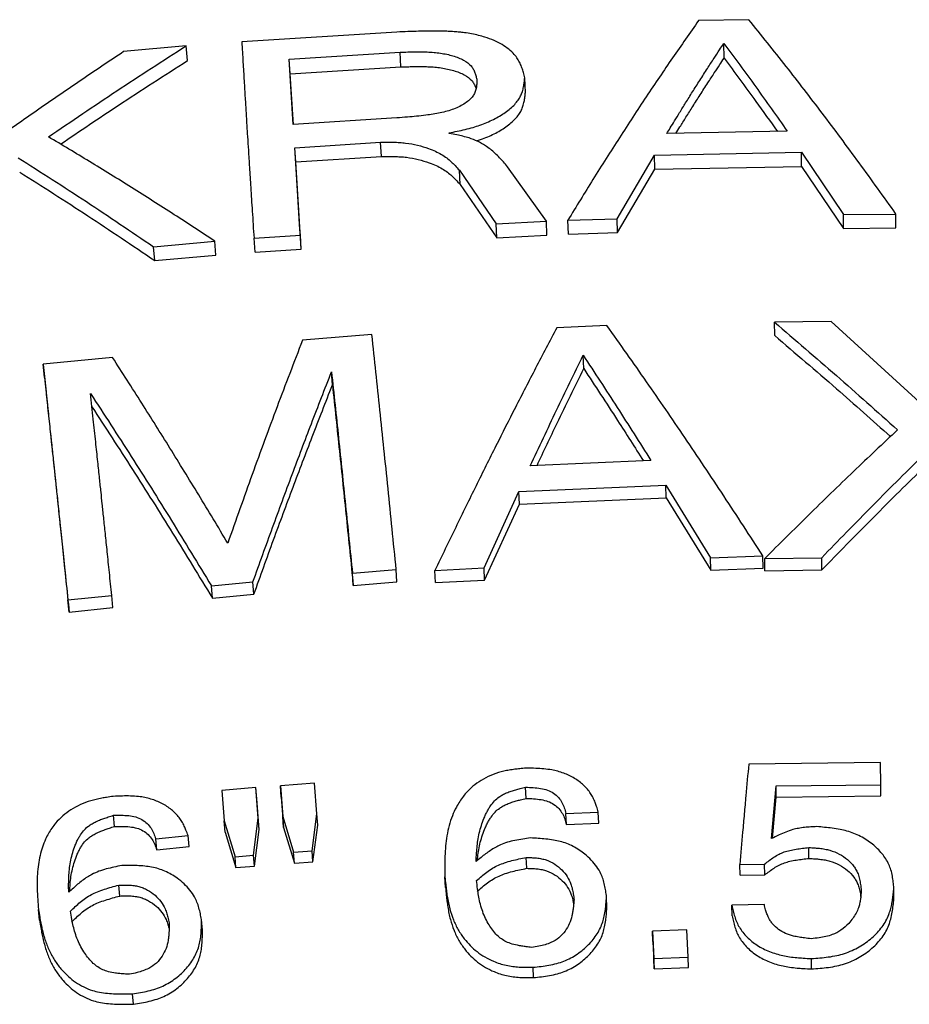
# Model space of a CAD drawing. Units: millimetres. Extents: x 0 to 420, y 0 to 297.
# Drawn here: x 213 to 220, y 262 to 269 of the extents above; entities that cross this region are included whole.
import ezdxf

# ---------------------------------------------------------------- set-up
doc = ezdxf.new("R2010")
doc.units = ezdxf.units.MM

msp = doc.modelspace()

# ---------------------------------------------------------------- linework, layer by layer
at = {"color": 7, "linetype": 'Continuous', "lineweight": 25}
for p, q in [((218.693, 268.6711), (218.3325, 268.6641)), ((216.1602, 268.5819), (215.0429, 268.5111)), ((214.6436, 268.4827), (214.1925, 268.4411)), ((214.6523, 268.3762), (214.6436, 268.4827)), ((218.5156, 268.3943), (218.5136, 268.5003)), ((215.3851, 268.388), (216.1824, 268.4369)), ((216.1884, 268.3308), (216.1824, 268.4369)), ((215.4134, 267.9176), (215.3851, 268.388)), ((215.3924, 268.282), (215.3851, 268.388)), ((215.3924, 268.282), (216.1884, 268.3308)), ((215.4144, 267.9176), (215.3924, 268.282)), ((217.0851, 268.1476), (217.0807, 268.2526)), ((216.1588, 267.9639), (215.4134, 267.9176)), ((216.5371, 267.8524), (216.5371, 267.8564)), ((218.9711, 267.8677), (218.1032, 267.8509)), ((215.424, 267.7497), (216.0421, 267.7886)), ((216.0482, 267.6856), (216.0421, 267.7886)), ((215.4312, 267.6468), (215.424, 267.7497)), ((215.4312, 267.6468), (216.0482, 267.6856)), ((217.7453, 267.2379), (218.015, 267.6969)), ((218.015, 267.6969), (219.0724, 267.7173)), ((218.0177, 267.5946), (218.015, 267.6969)), ((219.0724, 267.7173), (219.3763, 267.2684)), ((219.0734, 267.615), (219.0724, 267.7173)), ((217.2362, 267.2201), (216.9558, 267.6128)), ((218.0177, 267.5946), (219.0734, 267.615)), ((219.0734, 267.615), (219.3767, 267.1683)), ((216.6099, 267.587), (216.8738, 267.2017)), ((216.615, 267.4851), (216.6099, 267.587)), ((217.7484, 267.1378), (218.0177, 267.5946)), ((216.615, 267.4851), (216.8785, 267.1016)), ((219.3763, 267.2684), (219.7536, 267.2716)), ((219.3767, 267.1683), (219.3763, 267.2684)), ((219.7535, 267.1714), (219.7536, 267.2716)), ((216.8738, 267.2017), (217.2362, 267.2201)), ((216.8785, 267.1016), (216.8738, 267.2017)), ((217.2403, 267.12), (217.2362, 267.2201)), ((217.3913, 267.2277), (217.7453, 267.2379)), ((217.3951, 267.1276), (217.3913, 267.2277)), ((217.7484, 267.1378), (217.7453, 267.2379)), ((215.131, 267.097), (215.4647, 267.1193)), ((215.4716, 267.0194), (215.4647, 267.1193)), ((216.8785, 267.1016), (217.2403, 267.12)), ((217.3951, 267.1276), (217.7484, 267.1378)), ((219.3767, 267.1683), (219.7535, 267.1714)), ((214.408, 267.036), (214.8485, 267.0767)), ((214.8565, 266.9768), (214.8485, 267.0767)), ((215.1385, 266.9971), (215.131, 267.097)), ((214.4167, 266.9362), (214.408, 267.036)), ((214.4167, 266.9362), (214.8565, 266.9768)), ((215.1385, 266.9971), (215.4716, 267.0194)), ((219.2876, 266.4974), (218.8791, 266.4927)), ((218.8804, 266.3962), (218.8791, 266.4927)), ((219.9497, 265.8935), (219.2876, 266.4974)), ((217.6726, 266.4685), (217.3117, 266.4529)), ((215.9804, 266.4035), (215.4801, 266.363)), ((214.1122, 266.2397), (213.6123, 266.19)), ((217.5049, 266.1594), (217.5014, 266.2549)), ((213.6221, 266.094), (213.6123, 266.19)), ((215.6959, 266.041), (215.6895, 266.1362)), ((217.9892, 265.4968), (217.1204, 265.4585)), ((216.7872, 264.7249), (217.0387, 265.2731)), ((217.0387, 265.2731), (218.0966, 265.32)), ((217.0427, 265.1823), (217.0387, 265.2731)), ((218.0966, 265.32), (218.4179, 264.7968)), ((218.0991, 265.2291), (218.0966, 265.32)), ((217.0427, 265.1823), (218.0991, 265.2291)), ((218.0991, 265.2291), (218.4198, 264.7084)), ((216.7916, 264.6366), (217.0427, 265.1823)), ((218.4179, 264.7968), (218.7955, 264.8102)), ((218.4198, 264.7084), (218.4179, 264.7968)), ((218.7968, 264.7218), (218.7955, 264.8102)), ((218.8087, 264.7921), (219.2193, 264.7976)), ((218.81, 264.7037), (218.8087, 264.7921)), ((219.22, 264.7092), (219.2193, 264.7976)), ((215.8401, 264.6858), (216.1552, 264.7115)), ((216.1605, 264.6231), (216.1552, 264.7115)), ((216.4341, 264.7061), (216.7872, 264.7249)), ((216.439, 264.6179), (216.4341, 264.7061)), ((216.7916, 264.6366), (216.7872, 264.7249)), ((218.4198, 264.7084), (218.7968, 264.7218)), ((218.81, 264.7037), (219.22, 264.7092)), ((215.8459, 264.5975), (215.8401, 264.6858)), ((216.439, 264.6179), (216.7916, 264.6366)), ((214.824, 264.5952), (215.1231, 264.6227)), ((214.8314, 264.5071), (214.824, 264.5952)), ((215.1301, 264.5346), (215.1231, 264.6227)), ((215.8459, 264.5975), (216.1605, 264.6231)), ((213.7912, 264.4939), (214.1069, 264.5259)), ((213.8001, 264.406), (213.7912, 264.4939)), ((214.1154, 264.4379), (214.1069, 264.5259)), ((214.8314, 264.5071), (215.1301, 264.5346)), ((213.8001, 264.406), (214.1154, 264.4379)), ((219.6431, 263.3231), (218.6935, 263.3119)), ((219.6452, 263.1627), (219.6431, 263.3231)), ((215.5669, 263.1739), (215.3211, 263.1556)), ((215.3211, 263.1556), (215.3381, 262.9347)), ((215.3273, 263.0745), (215.3211, 263.1556)), ((215.5839, 262.953), (215.5669, 263.1739)), ((217.0897, 263.0648), (217.0861, 263.1455)), ((218.8567, 262.7747), (218.8903, 263.1546)), ((218.8903, 263.1546), (219.6452, 263.1627)), ((218.8914, 263.074), (218.8903, 263.1546)), ((219.6452, 263.0821), (219.6452, 263.1627)), ((215.1443, 263.142), (214.8984, 263.1226)), ((214.8984, 263.1226), (214.9157, 262.9021)), ((215.1614, 262.9212), (215.1443, 263.142)), ((215.1508, 263.0609), (215.1443, 263.142)), ((215.3273, 263.0745), (215.3443, 262.8547)), ((218.8652, 262.7788), (218.8914, 263.074)), ((218.8914, 263.074), (219.6452, 263.0821)), ((215.1678, 262.8411), (215.1508, 263.0609)), ((214.1274, 262.8623), (214.1195, 262.9428)), ((215.3381, 262.9347), (215.4166, 262.6771)), ((215.3443, 262.8547), (215.3381, 262.9347)), ((215.55, 262.6869), (215.5839, 262.953)), ((215.5897, 262.8729), (215.5839, 262.953)), ((217.377, 262.9562), (217.6103, 262.9662)), ((217.3803, 262.8765), (217.377, 262.9562)), ((217.6132, 262.8864), (217.6103, 262.9662)), ((214.9157, 262.9021), (214.9942, 262.6448)), ((214.9225, 262.8221), (214.9157, 262.9021)), ((215.1275, 262.6552), (215.1614, 262.9212)), ((215.1678, 262.8411), (215.1614, 262.9212)), ((215.5558, 262.6081), (215.5897, 262.8729)), ((217.3803, 262.8765), (217.6132, 262.8864)), ((214.4231, 262.7728), (214.6562, 262.7975)), ((214.6633, 262.7179), (214.6562, 262.7975)), ((214.9225, 262.8221), (215.0008, 262.566)), ((215.1339, 262.5764), (215.1678, 262.8411)), ((215.3443, 262.8547), (215.4226, 262.5983)), ((214.4306, 262.6932), (214.4231, 262.7728)), ((214.4306, 262.6932), (214.6633, 262.7179)), ((214.9942, 262.6448), (215.1275, 262.6552)), ((215.1339, 262.5764), (215.1275, 262.6552)), ((215.4166, 262.6771), (215.55, 262.6869)), ((215.4226, 262.5983), (215.4166, 262.6771)), ((215.5558, 262.6081), (215.55, 262.6869)), ((219.1271, 262.632), (219.1264, 262.7105)), ((215.0008, 262.566), (214.9942, 262.6448)), ((215.0008, 262.566), (215.1339, 262.5764)), ((215.4226, 262.5983), (215.5558, 262.6081)), ((217.0948, 262.5613), (217.0912, 262.6396)), ((218.6297, 262.5891), (218.8077, 262.5921)), ((218.6311, 262.5112), (218.6297, 262.5891)), ((218.8089, 262.5142), (218.8077, 262.5921)), ((218.6311, 262.5112), (218.8089, 262.5142)), ((214.1644, 262.3618), (214.1567, 262.4398)), ((216.5099, 262.4228), (216.5055, 262.5005)), ((219.7387, 262.3416), (219.7388, 262.4186)), ((217.6723, 262.2786), (217.6695, 262.3554)), ((218.8059, 262.2997), (218.5716, 262.2953)), ((218.5731, 262.2188), (218.5716, 262.2953)), ((213.5869, 262.1872), (213.5784, 262.2647)), ((214.7601, 262.1157), (214.7533, 262.1924)), ((218.2475, 262.119), (218.0013, 262.1091)), ((218.0013, 262.1091), (218.0108, 261.9115)), ((218.0036, 262.0334), (218.0013, 262.1091)), ((218.2569, 261.9215), (218.2475, 262.119)), ((218.0036, 262.0334), (218.013, 261.8368)), ((218.0108, 261.9115), (218.2569, 261.9215)), ((218.013, 261.8368), (218.0108, 261.9115)), ((218.2588, 261.8467), (218.2569, 261.9215)), ((219.1457, 261.8367), (219.145, 261.9113)), ((217.1444, 261.7741), (217.141, 261.8486)), ((218.013, 261.8368), (218.2588, 261.8467)), ((214.2639, 261.5827), (214.2566, 261.657))]:
    msp.add_line(p, q, dxfattribs=at)
for points, knots in [([(218.3325, 268.6641), (218.27, 268.5754), (218.1442, 268.397), (217.9539, 268.1155), (217.7628, 267.8237), (217.5748, 267.5275), (217.4515, 267.326), (217.3913, 267.2277)], [0, 0, 0, 0, 0.198327, 0.398888, 0.604846, 0.807263, 1, 1, 1, 1]), ([(219.7536, 267.2716), (219.6653, 267.3954), (219.4883, 267.6437), (219.2246, 267.9971), (218.9594, 268.3418), (218.7829, 268.5599), (218.693, 268.6711)], [0, 0, 0, 0, 0.2494393, 0.4999965, 0.7450012, 1, 1, 1, 1]), ([(217.0807, 268.2526), (217.0776, 268.2651), (217.0717, 268.2889), (217.0612, 268.3238), (217.048, 268.3571), (217.0302, 268.3899), (217.0039, 268.4242), (216.9671, 268.4589), (216.9182, 268.4926), (216.8607, 268.522), (216.8024, 268.5435), (216.7476, 268.5588), (216.6981, 268.5695), (216.6521, 268.5768), (216.6097, 268.5817), (216.5709, 268.585), (216.5296, 268.5873), (216.4817, 268.5889), (216.425, 268.5893), (216.3627, 268.5886), (216.2997, 268.5871), (216.233, 268.5848), (216.1865, 268.5829), (216.1602, 268.5819)], [0, 0, 0, 0, 0.053664, 0.102078, 0.151283, 0.20028, 0.249955, 0.313046, 0.375755, 0.438636, 0.501377, 0.54289, 0.584483, 0.626491, 0.655161, 0.685423, 0.71736, 0.751043, 0.795878, 0.847445, 0.89363, 0.939827, 1, 1, 1, 1]), ([(213.6508, 267.8276), (213.8151, 267.9391), (214.1457, 268.1635), (214.477, 268.3759), (214.6436, 268.4827)], [0, 0, 0, 0, 0.497191, 1, 1, 1, 1]), ([(215.0429, 268.5111), (215.0458, 268.4623), (215.0513, 268.3696), (215.0593, 268.2351), (215.0667, 268.1138), (215.0732, 268.0063), (215.0789, 267.913), (215.0845, 267.823), (215.0907, 267.7237), (215.0984, 267.6021), (215.1077, 267.4565), (215.1187, 267.2862), (215.1267, 267.1626), (215.131, 267.097)], [0, 0, 0, 0, 0.110958, 0.210866, 0.299724, 0.377532, 0.444291, 0.5, 0.569256, 0.653884, 0.753884, 0.869256, 1, 1, 1, 1]), ([(218.1032, 267.8509), (218.1114, 267.8645), (218.13, 267.8951), (218.1608, 267.9457), (218.1978, 268.0059), (218.241, 268.0756), (218.2894, 268.1529), (218.3418, 268.2358), (218.3936, 268.3166), (218.4409, 268.3895), (218.48, 268.4493), (218.5033, 268.4847), (218.5136, 268.5003)], [0, 0, 0, 0, 0.060787, 0.136508, 0.227167, 0.33277, 0.453322, 0.581671, 0.716058, 0.83058, 0.92523, 1, 1, 1, 1]), ([(218.5136, 268.5003), (218.5902, 268.3971), (218.7425, 268.1919), (218.8952, 267.9753), (218.9711, 267.8677)], [0, 0, 0, 0, 0.503102, 1, 1, 1, 1]), ([(214.1925, 268.4411), (214.0941, 268.3755), (213.9019, 268.2473), (213.6153, 268.0503), (213.3296, 267.8505), (213.138, 267.7127), (213.0409, 267.643)], [0, 0, 0, 0, 0.255857, 0.5000073, 0.7467496, 1, 1, 1, 1]), ([(216.1824, 268.4369), (216.2015, 268.4375), (216.2342, 268.4387), (216.2841, 268.44), (216.3301, 268.4402), (216.3793, 268.439), (216.4265, 268.4359), (216.4741, 268.4305), (216.5196, 268.4224), (216.5636, 268.4111), (216.6042, 268.397), (216.6523, 268.3747), (216.6892, 268.3471), (216.7113, 268.3149), (216.7227, 268.2895), (216.7305, 268.2627), (216.7344, 268.2448), (216.7364, 268.2358)], [0, 0, 0, 0, 0.072739, 0.124218, 0.189634, 0.248222, 0.312297, 0.372547, 0.436216, 0.49862, 0.563097, 0.625661, 0.749011, 0.806938, 0.872627, 0.935979, 1, 1, 1, 1]), ([(218.1696, 267.8522), (218.1791, 267.8678), (218.203, 267.9066), (218.2434, 267.9715), (218.2917, 268.0485), (218.3441, 268.131), (218.3958, 268.2114), (218.4429, 268.2839), (218.482, 268.3435), (218.5053, 268.3787), (218.5156, 268.3943)], [0, 0, 0, 0, 0.083609, 0.208828, 0.351773, 0.503964, 0.663314, 0.799109, 0.911341, 1, 1, 1, 1]), ([(218.5156, 268.3943), (218.592, 268.2917), (218.7199, 268.1201), (218.8482, 267.9391), (218.8998, 267.8663)], [0, 0, 0, 0, 0.597918, 1, 1, 1, 1]), ([(213.7377, 267.7753), (213.8763, 267.869), (214.1808, 268.0749), (214.486, 268.2699), (214.6523, 268.3762)], [0, 0, 0, 0, 0.454986, 1, 1, 1, 1]), ([(216.1884, 268.3308), (216.2075, 268.3315), (216.2401, 268.3327), (216.2899, 268.334), (216.3359, 268.3342), (216.3849, 268.333), (216.4321, 268.33), (216.4796, 268.3246), (216.525, 268.3165), (216.5689, 268.3053), (216.6094, 268.2913), (216.6574, 268.269), (216.6944, 268.2416), (216.7162, 268.2096), (216.7256, 268.1898), (216.7291, 268.1776), (216.73, 268.1744)], [0, 0, 0, 0, 0.081317, 0.138866, 0.211995, 0.277487, 0.349108, 0.416444, 0.487586, 0.557295, 0.629296, 0.699132, 0.836729, 0.901311, 0.974533, 1, 1, 1, 1]), ([(216.5371, 267.8564), (216.5561, 267.8603), (216.5941, 267.8681), (216.6515, 267.8807), (216.7066, 267.8949), (216.7774, 267.9171), (216.8584, 267.9517), (216.9432, 268.0024), (217.0001, 268.0505), (217.0337, 268.0914), (217.0519, 268.122), (217.0644, 268.154), (217.0725, 268.1865), (217.0774, 268.2198), (217.0796, 268.2416), (217.0807, 268.2526)], [0, 0, 0, 0, 0.062548, 0.124878, 0.189852, 0.248882, 0.373482, 0.499382, 0.627411, 0.688892, 0.749586, 0.808056, 0.873895, 0.936787, 1, 1, 1, 1]), ([(216.7364, 268.2358), (216.736, 268.226), (216.7352, 268.2065), (216.7317, 268.1767), (216.7232, 268.1479), (216.7078, 268.1198), (216.6837, 268.0935), (216.6515, 268.0687), (216.6129, 268.0464), (216.5552, 268.021), (216.4729, 267.9985), (216.3813, 267.9844), (216.3022, 267.9756), (216.2322, 267.9695), (216.1847, 267.9658), (216.1588, 267.9639)], [0, 0, 0, 0, 0.063707, 0.126725, 0.192154, 0.250216, 0.311677, 0.375598, 0.439054, 0.502377, 0.626851, 0.7518, 0.831726, 0.908588, 1, 1, 1, 1]), ([(216.7324, 267.7986), (216.7427, 267.8017), (216.7886, 267.8157), (216.863, 267.8482), (216.9479, 267.8985), (217.0046, 267.9464), (217.0381, 267.9872), (217.0564, 268.0176), (217.0689, 268.0495), (217.0769, 268.0818), (217.0818, 268.115), (217.084, 268.1367), (217.0851, 268.1476)], [0, 0, 0, 0, 0.045986, 0.20444, 0.36446, 0.527083, 0.60515, 0.682205, 0.756404, 0.83997, 0.919782, 1, 1, 1, 1]), ([(214.8485, 267.0767), (214.7511, 267.1406), (214.5512, 267.2717), (214.2504, 267.4626), (213.9485, 267.6497), (213.7492, 267.7688), (213.6508, 267.8276)], [0, 0, 0, 0, 0.2436222, 0.499995, 0.753118, 1, 1, 1, 1]), ([(216.9558, 267.6128), (216.9461, 267.6242), (216.9277, 267.646), (216.8989, 267.678), (216.8683, 267.7087), (216.8346, 267.7377), (216.7931, 267.7675), (216.7431, 267.7958), (216.6876, 267.8178), (216.6363, 267.8318), (216.5885, 267.8424), (216.5553, 267.8488), (216.5371, 267.8524)], [0, 0, 0, 0, 0.107112, 0.203593, 0.304537, 0.406628, 0.50037, 0.629987, 0.750152, 0.8298, 0.90676, 1, 1, 1, 1]), ([(216.0421, 267.7886), (216.06, 267.7889), (216.0906, 267.7893), (216.1369, 267.7892), (216.1796, 267.7876), (216.2389, 267.7821), (216.3096, 267.7686), (216.3803, 267.7472), (216.4372, 267.7241), (216.4813, 267.7013), (216.5192, 267.6761), (216.551, 267.649), (216.5808, 267.6192), (216.5996, 267.5984), (216.6099, 267.587)], [0, 0, 0, 0, 0.073255, 0.12515, 0.190071, 0.249219, 0.37397, 0.499763, 0.585193, 0.668191, 0.749778, 0.829591, 0.906678, 1, 1, 1, 1]), ([(215.4647, 267.1193), (215.4577, 267.2267), (215.4439, 267.4414), (215.4306, 267.6469), (215.424, 267.7497)], [0, 0, 0, 0, 0.5, 1, 1, 1, 1]), ([(216.0482, 267.6856), (216.0661, 267.6859), (216.0966, 267.6863), (216.1429, 267.6863), (216.1854, 267.6847), (216.2447, 267.6793), (216.3152, 267.6658), (216.3858, 267.6445), (216.4427, 267.6215), (216.4866, 267.5988), (216.5245, 267.5737), (216.5563, 267.5468), (216.5859, 267.5172), (216.6047, 267.4964), (216.615, 267.4851)], [0, 0, 0, 0, 0.073318, 0.125295, 0.190262, 0.249493, 0.374332, 0.500162, 0.585574, 0.66854, 0.750079, 0.829797, 0.906793, 1, 1, 1, 1]), ([(213.4332, 267.6768), (213.5967, 267.5729), (213.9211, 267.3667), (214.2465, 267.1457), (214.408, 267.036)], [0, 0, 0, 0, 0.5037864, 1, 1, 1, 1]), ([(215.4716, 267.0194), (215.4647, 267.1263), (215.4509, 267.3399), (215.4378, 267.5445), (215.4312, 267.6468)], [0, 0, 0, 0, 0.5, 1, 1, 1, 1]), ([(213.4438, 267.5738), (213.6069, 267.4704), (213.9308, 267.2652), (214.2555, 267.0453), (214.4167, 266.9362)], [0, 0, 0, 0, 0.503782, 1, 1, 1, 1]), ([(218.8791, 266.4927), (219.0275, 266.3658), (219.3224, 266.1136), (219.6178, 265.8494), (219.7646, 265.7181)], [0, 0, 0, 0, 0.502977, 1, 1, 1, 1]), ([(217.3117, 266.4529), (217.2608, 266.3564), (217.1611, 266.1676), (217.0151, 265.8837), (216.872, 265.6012), (216.7288, 265.3137), (216.5823, 265.0151), (216.4838, 264.8098), (216.4341, 264.7061)], [0, 0, 0, 0, 0.174215, 0.340881, 0.500006, 0.663413, 0.830081, 1, 1, 1, 1]), ([(218.7955, 264.8102), (218.7017, 264.955), (218.514, 265.2446), (218.2347, 265.6617), (217.9542, 266.0716), (217.7677, 266.3345), (217.6726, 266.4685)], [0, 0, 0, 0, 0.249904, 0.499993, 0.745196, 1, 1, 1, 1]), ([(215.4801, 266.363), (215.419, 266.2043), (215.2978, 265.8891), (215.1185, 265.4018), (215.0006, 265.0681), (214.9421, 264.9025)], [0, 0, 0, 0, 0.338334, 0.671667, 1, 1, 1, 1]), ([(216.1552, 264.7115), (216.1354, 264.9075), (216.096, 265.2994), (216.0377, 265.8638), (215.9995, 266.2236), (215.9804, 266.4035)], [0, 0, 0, 0, 0.333331, 0.666664, 1, 1, 1, 1]), ([(218.8804, 266.3962), (219.0285, 266.27), (219.3061, 266.0335), (219.5841, 265.7857), (219.7139, 265.6701)], [0, 0, 0, 0, 0.533461, 1, 1, 1, 1]), ([(214.9421, 264.9025), (214.8722, 265.0189), (214.7329, 265.251), (214.5263, 265.5866), (214.3195, 265.9172), (214.1822, 266.1308), (214.1122, 266.2397)], [0, 0, 0, 0, 0.250887, 0.499996, 0.744952, 1, 1, 1, 1]), ([(217.1204, 265.4585), (217.1834, 265.593), (217.3103, 265.8636), (217.4375, 266.1239), (217.5014, 266.2549)], [0, 0, 0, 0, 0.496921, 1, 1, 1, 1]), ([(217.5014, 266.2549), (217.5831, 266.1303), (217.7454, 265.8827), (217.9083, 265.6249), (217.9892, 265.4968)], [0, 0, 0, 0, 0.503022, 1, 1, 1, 1]), ([(213.6123, 266.19), (213.6185, 266.1315), (213.6305, 266.0199), (213.6477, 265.8584), (213.6633, 265.7123), (213.6772, 265.582), (213.6893, 265.468), (213.7011, 265.3564), (213.714, 265.2338), (213.7295, 265.0858), (213.7476, 264.9124), (213.7684, 264.7129), (213.7833, 264.5697), (213.7912, 264.4939)], [0, 0, 0, 0, 0.109063, 0.207834, 0.296314, 0.374501, 0.442397, 0.500001, 0.572286, 0.658429, 0.758428, 0.872286, 1, 1, 1, 1]), ([(215.1231, 264.6227), (215.1704, 264.7544), (215.2643, 265.0162), (215.4048, 265.3954), (215.5462, 265.7696), (215.641, 266.0121), (215.6895, 266.1362)], [0, 0, 0, 0, 0.251479, 0.499997, 0.744282, 1, 1, 1, 1]), ([(215.6895, 266.1362), (215.7062, 265.9778), (215.7393, 265.6641), (215.7895, 265.1801), (215.8234, 264.8495), (215.8401, 264.6858)], [0, 0, 0, 0, 0.339766, 0.673099, 1, 1, 1, 1]), ([(217.1688, 265.4606), (217.217, 265.5629), (217.3289, 265.8006), (217.441, 266.0292), (217.5049, 266.1594)], [0, 0, 0, 0, 0.430342, 1, 1, 1, 1]), ([(217.5049, 266.1594), (217.5864, 266.0356), (217.7295, 265.8182), (217.873, 265.5918), (217.9348, 265.4944)], [0, 0, 0, 0, 0.569618, 1, 1, 1, 1]), ([(213.6221, 266.094), (213.6283, 266.0358), (213.6402, 265.9248), (213.6574, 265.764), (213.6729, 265.6186), (213.6867, 265.4889), (213.6987, 265.3754), (213.7105, 265.2644), (213.7233, 265.1424), (213.7387, 264.9951), (213.7568, 264.8225), (213.7775, 264.624), (213.7923, 264.4814), (213.8001, 264.406)], [0, 0, 0, 0, 0.1090609, 0.2078308, 0.2963098, 0.3744979, 0.4423949, 0.500001, 0.5722838, 0.6584251, 0.758425, 0.8722833, 1, 1, 1, 1]), ([(213.954, 265.9794), (214.0516, 265.8293), (214.2453, 265.5314), (214.5354, 265.0695), (214.7283, 264.7525), (214.824, 264.5952)], [0, 0, 0, 0, 0.33842, 0.671754, 1, 1, 1, 1]), ([(214.1069, 264.5259), (214.1012, 264.5813), (214.0902, 264.6868), (214.0748, 264.8354), (214.0611, 264.9671), (214.0491, 265.0822), (214.0388, 265.181), (214.029, 265.2744), (214.0184, 265.3752), (214.0056, 265.4961), (213.9904, 265.6388), (213.9729, 265.8029), (213.9606, 265.9181), (213.954, 265.9794)], [0, 0, 0, 0, 0.109858, 0.209107, 0.297745, 0.375773, 0.443192, 0.5, 0.567921, 0.651881, 0.751881, 0.867921, 1, 1, 1, 1]), ([(215.1301, 264.5346), (215.1773, 264.6656), (215.2711, 264.9262), (215.4114, 265.3036), (215.5527, 265.6761), (215.6474, 265.9175), (215.6959, 266.041)], [0, 0, 0, 0, 0.251479, 0.5, 0.744282, 1, 1, 1, 1]), ([(215.6959, 266.041), (215.7125, 265.8834), (215.7455, 265.5711), (215.7956, 265.0895), (215.8293, 264.7604), (215.8459, 264.5975)], [0, 0, 0, 0, 0.339766, 0.673099, 1, 1, 1, 1]), ([(213.9632, 265.8845), (214.0606, 265.7352), (214.2538, 265.4387), (214.5433, 264.9791), (214.7359, 264.6636), (214.8314, 264.5071)], [0, 0, 0, 0, 0.3384167, 0.6717507, 1, 1, 1, 1]), ([(219.7646, 265.7181), (219.6591, 265.6187), (219.4448, 265.4167), (219.1261, 265.1079), (218.9132, 264.896), (218.8087, 264.7921)], [0, 0, 0, 0, 0.330566, 0.671717, 1, 1, 1, 1]), ([(219.2193, 264.7976), (219.2786, 264.8588), (219.4016, 264.9859), (219.5881, 265.1754), (219.7755, 265.3632), (219.899, 265.4848), (219.959, 265.5438)], [0, 0, 0, 0, 0.240693, 0.499996, 0.757213, 1, 1, 1, 1]), ([(219.22, 264.7092), (219.2791, 264.7701), (219.402, 264.8966), (219.5882, 265.0852), (219.7753, 265.2721), (219.8986, 265.3931), (219.9585, 265.4519)], [0, 0, 0, 0, 0.240692, 0.5, 0.757211, 1, 1, 1, 1]), ([(218.6935, 263.3119), (218.6864, 263.2357), (218.6754, 263.1167), (218.6607, 262.9531), (218.6465, 262.789), (218.6363, 262.667), (218.6297, 262.5891)], [0, 0, 0, 0, 0.3204542, 0.4999996, 0.680481, 1, 1, 1, 1]), ([(217.0917, 263.2825), (217.0758, 263.281), (217.0486, 263.2785), (217.0073, 263.274), (216.9694, 263.2686), (216.9164, 263.2581), (216.8529, 263.2388), (216.7824, 263.2057), (216.7195, 263.164), (216.6726, 263.121), (216.6375, 263.08), (216.6113, 263.0428), (216.5839, 262.9958), (216.5576, 262.938), (216.5349, 262.8684), (216.5192, 262.7959), (216.5099, 262.7219), (216.5058, 262.6515), (216.5048, 262.5777), (216.5052, 262.5284), (216.5055, 262.5005)], [0, 0, 0, 0, 0.036594, 0.062462, 0.095281, 0.124613, 0.186979, 0.249599, 0.311259, 0.374636, 0.414329, 0.455915, 0.499665, 0.566257, 0.636577, 0.711146, 0.783074, 0.85558, 0.918378, 1, 1, 1, 1]), ([(217.6103, 262.9662), (217.6062, 262.9797), (217.5991, 263.0027), (217.5871, 263.0375), (217.5732, 263.069), (217.5487, 263.1119), (217.507, 263.1609), (217.4411, 263.2106), (217.3757, 263.242), (217.3191, 263.2601), (217.271, 263.2709), (217.2179, 263.2776), (217.1566, 263.2811), (217.1147, 263.282), (217.0917, 263.2825)], [0, 0, 0, 0, 0.073212, 0.125219, 0.190442, 0.249625, 0.374602, 0.500303, 0.626014, 0.688402, 0.750569, 0.830014, 0.906765, 1, 1, 1, 1]), ([(216.7301, 262.6114), (216.7312, 262.6317), (216.7333, 262.6688), (216.7378, 262.7231), (216.7447, 262.7754), (216.7558, 262.8286), (216.7715, 262.8816), (216.7887, 262.9259), (216.805, 262.9612), (216.8189, 262.987), (216.837, 263.0158), (216.8611, 263.046), (216.8911, 263.0727), (216.9213, 263.0912), (216.9507, 263.1053), (216.9826, 263.1172), (217.0153, 263.1272), (217.0495, 263.1364), (217.0731, 263.1423), (217.0861, 263.1455)], [0, 0, 0, 0, 0.092699, 0.169513, 0.249103, 0.333294, 0.416239, 0.498297, 0.545225, 0.587991, 0.626722, 0.691832, 0.749987, 0.787072, 0.827506, 0.871805, 0.912343, 0.951845, 1, 1, 1, 1]), ([(217.0861, 263.1455), (217.1228, 263.1439), (217.1769, 263.1416), (217.2455, 263.1256), (217.2898, 263.1031), (217.3246, 263.072), (217.3585, 263.0236), (217.3697, 262.9831), (217.377, 262.9562)], [0, 0, 0, 0, 0.255898, 0.377734, 0.499416, 0.625162, 0.751358, 1, 1, 1, 1]), ([(214.1162, 263.0794), (214.1004, 263.0769), (214.0735, 263.0728), (214.0325, 263.0658), (213.995, 263.058), (213.9428, 263.0444), (213.8806, 263.0214), (213.8121, 262.9843), (213.7517, 262.939), (213.7072, 262.8936), (213.6745, 262.8507), (213.6504, 262.812), (213.6273, 262.7664), (213.6064, 262.7132), (213.5892, 262.6523), (213.5772, 262.5873), (213.5708, 262.5226), (213.5689, 262.4571), (213.57, 262.3969), (213.5737, 262.332), (213.5767, 262.2895), (213.5784, 262.2647)], [0, 0, 0, 0, 0.036595, 0.062462, 0.095281, 0.12461, 0.186912, 0.249586, 0.311332, 0.37462, 0.41439, 0.455975, 0.49965, 0.557553, 0.618371, 0.682471, 0.750168, 0.809228, 0.875126, 0.927108, 1, 1, 1, 1]), ([(214.6562, 262.7975), (214.6512, 262.8107), (214.6426, 262.8332), (214.6283, 262.8671), (214.6124, 262.8977), (214.5848, 262.9389), (214.5396, 262.985), (214.4702, 263.0301), (214.4025, 263.057), (214.3448, 263.0714), (214.296, 263.079), (214.2425, 263.0823), (214.1811, 263.082), (214.1392, 263.0803), (214.1162, 263.0794)], [0, 0, 0, 0, 0.073228, 0.125236, 0.190434, 0.249635, 0.374626, 0.500323, 0.62601, 0.688349, 0.750574, 0.830033, 0.906781, 1, 1, 1, 1]), ([(216.7402, 262.6195), (216.7408, 262.6276), (216.7429, 262.6529), (216.7489, 262.6964), (216.7599, 262.7493), (216.7756, 262.8021), (216.7927, 262.8462), (216.8091, 262.8813), (216.823, 262.907), (216.8411, 262.9357), (216.8651, 262.9658), (216.8951, 262.9923), (216.9252, 263.0108), (216.9546, 263.0247), (216.9865, 263.0366), (217.0191, 263.0466), (217.0533, 263.0558), (217.0768, 263.0616), (217.0897, 263.0648)], [0, 0, 0, 0, 0.042825, 0.134461, 0.231379, 0.326883, 0.421385, 0.475418, 0.524678, 0.569308, 0.644325, 0.711393, 0.754162, 0.800825, 0.851977, 0.898764, 0.944382, 1, 1, 1, 1]), ([(217.0897, 263.0648), (217.1264, 263.0632), (217.1805, 263.061), (217.249, 263.045), (217.2932, 263.0226), (217.3279, 262.9917), (217.3618, 262.9436), (217.3729, 262.9032), (217.3803, 262.8765)], [0, 0, 0, 0, 0.256282, 0.378259, 0.499993, 0.625685, 0.751744, 1, 1, 1, 1]), ([(213.7966, 262.3889), (213.7964, 262.4092), (213.7962, 262.4464), (213.7973, 262.5009), (213.8009, 262.5535), (213.8087, 262.6073), (213.8211, 262.6611), (213.8355, 262.7063), (213.8498, 262.7424), (213.8621, 262.769), (213.8785, 262.7987), (213.9009, 262.8303), (213.9293, 262.8585), (213.9583, 262.8788), (213.9869, 262.8945), (214.018, 262.9084), (214.05, 262.9203), (214.0836, 262.9316), (214.1068, 262.9388), (214.1195, 262.9428)], [0, 0, 0, 0, 0.092682, 0.169502, 0.249099, 0.333457, 0.416415, 0.498339, 0.545155, 0.587902, 0.626706, 0.691756, 0.749952, 0.787053, 0.827513, 0.871835, 0.912377, 0.951863, 1, 1, 1, 1]), ([(214.1195, 262.9428), (214.1562, 262.9435), (214.2104, 262.9446), (214.2799, 262.9329), (214.3258, 262.9135), (214.3629, 262.8849), (214.4003, 262.8389), (214.414, 262.7992), (214.4231, 262.7728)], [0, 0, 0, 0, 0.255777, 0.377692, 0.499463, 0.6252, 0.751317, 1, 1, 1, 1]), ([(213.8053, 262.3969), (213.8055, 262.4052), (213.806, 262.4308), (213.8092, 262.4748), (213.817, 262.5283), (213.8294, 262.5819), (213.8438, 262.6269), (213.8581, 262.6628), (213.8704, 262.6892), (213.8868, 262.7189), (213.9091, 262.7503), (213.9375, 262.7784), (213.9665, 262.7986), (213.995, 262.8142), (214.0261, 262.828), (214.0581, 262.8399), (214.0916, 262.8511), (214.1147, 262.8584), (214.1274, 262.8623)], [0, 0, 0, 0, 0.043807, 0.135356, 0.232366, 0.327786, 0.422035, 0.475885, 0.52507, 0.569739, 0.644608, 0.711654, 0.754397, 0.801042, 0.852167, 0.89891, 0.944461, 1, 1, 1, 1]), ([(214.1274, 262.8623), (214.1641, 262.8631), (214.2182, 262.8641), (214.2876, 262.8525), (214.3334, 262.8332), (214.3704, 262.8048), (214.4078, 262.759), (214.4215, 262.7195), (214.4306, 262.6932)], [0, 0, 0, 0, 0.256157, 0.378211, 0.500038, 0.625725, 0.751707, 1, 1, 1, 1]), ([(219.1839, 262.8612), (219.1692, 262.8604), (219.1398, 262.859), (219.0954, 262.8556), (219.0524, 262.8498), (219.0066, 262.8395), (218.9604, 262.8234), (218.9093, 262.8008), (218.8753, 262.7839), (218.8567, 262.7747)], [0, 0, 0, 0, 0.126364, 0.251749, 0.38092, 0.498506, 0.657048, 0.81148, 1, 1, 1, 1]), ([(219.7388, 262.4186), (219.7374, 262.4332), (219.7346, 262.4623), (219.7285, 262.5062), (219.7185, 262.5488), (219.6977, 262.6041), (219.6559, 262.6685), (219.5864, 262.7369), (219.5151, 262.7841), (219.4515, 262.8132), (219.402, 262.8298), (219.3494, 262.8417), (219.2954, 262.8503), (219.2394, 262.8564), (219.2025, 262.8596), (219.1839, 262.8612)], [0, 0, 0, 0, 0.062895, 0.125446, 0.190401, 0.249458, 0.37425, 0.500561, 0.626432, 0.68893, 0.750331, 0.808492, 0.874121, 0.936873, 1, 1, 1, 1]), ([(217.1231, 262.7798), (217.1039, 262.7772), (217.0659, 262.7721), (217.0097, 262.7626), (216.9553, 262.7495), (216.9086, 262.7322), (216.8681, 262.7114), (216.8325, 262.6895), (216.7981, 262.6652), (216.7642, 262.639), (216.7419, 262.6209), (216.7301, 262.6114)], [0, 0, 0, 0, 0.127167, 0.252755, 0.375932, 0.497463, 0.588591, 0.689877, 0.791652, 0.889966, 1, 1, 1, 1]), ([(217.6695, 262.3554), (217.6676, 262.3697), (217.6639, 262.398), (217.6565, 262.4409), (217.6456, 262.4822), (217.6279, 262.5267), (217.6003, 262.5729), (217.5611, 262.6203), (217.506, 262.6715), (217.446, 262.712), (217.384, 262.74), (217.3367, 262.7552), (217.2858, 262.7657), (217.2328, 262.7726), (217.1777, 262.7768), (217.1413, 262.7788), (217.1231, 262.7798)], [0, 0, 0, 0, 0.062846, 0.125367, 0.190328, 0.249304, 0.331592, 0.416116, 0.500611, 0.630185, 0.690945, 0.750165, 0.808159, 0.873757, 0.936645, 1, 1, 1, 1]), ([(218.8077, 262.5921), (218.8187, 262.6006), (218.8405, 262.6176), (218.8744, 262.6417), (218.9103, 262.663), (218.9487, 262.6794), (218.9904, 262.6912), (219.0344, 262.6996), (219.0805, 262.7057), (219.111, 262.7089), (219.1264, 262.7105)], [0, 0, 0, 0, 0.127428, 0.25322, 0.379022, 0.497995, 0.613326, 0.744788, 0.871693, 1, 1, 1, 1]), ([(219.1264, 262.7105), (219.1414, 262.7097), (219.167, 262.7084), (219.2058, 262.7054), (219.2414, 262.7004), (219.2903, 262.689), (219.3471, 262.6656), (219.4058, 262.6257), (219.4445, 262.5848), (219.4678, 262.5488), (219.4822, 262.5179), (219.4922, 262.4834), (219.499, 262.4433), (219.5018, 262.4159), (219.5034, 262.4008)], [0, 0, 0, 0, 0.07325, 0.125062, 0.189862, 0.248733, 0.373442, 0.499437, 0.625288, 0.687732, 0.749879, 0.829454, 0.90661, 1, 1, 1, 1]), ([(214.1796, 262.5812), (214.1606, 262.5775), (214.1228, 262.5701), (214.0671, 262.5571), (214.0135, 262.5406), (213.9678, 262.5204), (213.9286, 262.4973), (213.8943, 262.4732), (213.8614, 262.4468), (213.829, 262.4185), (213.8078, 262.3992), (213.7966, 262.3889)], [0, 0, 0, 0, 0.127142, 0.252724, 0.375923, 0.497495, 0.588647, 0.689943, 0.791708, 0.889998, 1, 1, 1, 1]), ([(214.7533, 262.1924), (214.7505, 262.2065), (214.745, 262.2346), (214.7349, 262.2769), (214.7215, 262.3176), (214.701, 262.361), (214.6706, 262.4054), (214.6285, 262.4504), (214.5701, 262.498), (214.5073, 262.5346), (214.4433, 262.5584), (214.3948, 262.5705), (214.3431, 262.5777), (214.2896, 262.5811), (214.2343, 262.5818), (214.1979, 262.5814), (214.1796, 262.5812)], [0, 0, 0, 0, 0.062828, 0.125339, 0.190314, 0.249301, 0.331702, 0.416148, 0.500586, 0.629886, 0.690725, 0.750181, 0.808187, 0.873787, 0.936663, 1, 1, 1, 1]), ([(216.7342, 262.473), (216.7462, 262.4835), (216.7702, 262.5045), (216.8075, 262.5346), (216.8472, 262.5619), (216.89, 262.5844), (216.9372, 262.6023), (216.9868, 262.6167), (217.0391, 262.6289), (217.0738, 262.636), (217.0912, 262.6396)], [0, 0, 0, 0, 0.127045, 0.252735, 0.37634, 0.498457, 0.614237, 0.745748, 0.872291, 1, 1, 1, 1]), ([(217.0912, 262.6396), (217.1036, 262.6392), (217.1282, 262.6385), (217.1654, 262.6361), (217.2012, 262.631), (217.2471, 262.6187), (217.2983, 262.5926), (217.3491, 262.5511), (217.3886, 262.5024), (217.4116, 262.4549), (217.4235, 262.4124), (217.4305, 262.3743), (217.434, 262.3481), (217.4359, 262.3338)], [0, 0, 0, 0, 0.063185, 0.125741, 0.1902, 0.248914, 0.373814, 0.500227, 0.624499, 0.750135, 0.82988, 0.90696, 1, 1, 1, 1]), ([(218.8089, 262.5142), (218.8199, 262.5227), (218.8416, 262.5395), (218.8756, 262.5636), (218.9114, 262.5848), (218.9497, 262.6011), (218.9913, 262.6128), (219.0352, 262.6212), (219.0813, 262.6272), (219.1118, 262.6304), (219.1271, 262.632)], [0, 0, 0, 0, 0.127315, 0.253014, 0.379341, 0.497727, 0.613061, 0.744626, 0.87161, 1, 1, 1, 1]), ([(219.1271, 262.632), (219.1421, 262.6313), (219.1677, 262.63), (219.2065, 262.627), (219.2419, 262.622), (219.2908, 262.6107), (219.3475, 262.5873), (219.4062, 262.5477), (219.4448, 262.507), (219.468, 262.4711), (219.4824, 262.4404), (219.4923, 262.406), (219.4975, 262.3769), (219.4994, 262.3604), (219.4998, 262.3562)], [0, 0, 0, 0, 0.078649, 0.134318, 0.20388, 0.267121, 0.400966, 0.536095, 0.67097, 0.737845, 0.80441, 0.889592, 0.972192, 1, 1, 1, 1]), ([(216.7382, 262.3954), (216.7503, 262.4059), (216.7743, 262.4268), (216.8115, 262.4567), (216.8511, 262.484), (216.8939, 262.5063), (216.941, 262.5242), (216.9906, 262.5385), (217.0427, 262.5506), (217.0774, 262.5577), (217.0948, 262.5613)], [0, 0, 0, 0, 0.126936, 0.252535, 0.376084, 0.498194, 0.614008, 0.745585, 0.872207, 1, 1, 1, 1]), ([(217.0948, 262.5613), (217.1072, 262.5609), (217.1318, 262.5602), (217.1689, 262.5579), (217.2047, 262.5527), (217.2505, 262.5405), (217.3016, 262.5145), (217.3523, 262.4732), (217.3917, 262.4248), (217.4147, 262.3775), (217.4266, 262.3356), (217.4307, 262.3121), (217.4327, 262.3008)], [0, 0, 0, 0, 0.069976, 0.139252, 0.210627, 0.275623, 0.413799, 0.55354, 0.690829, 0.829555, 0.917588, 1, 1, 1, 1]), ([(213.8095, 262.2518), (213.8209, 262.2631), (213.8437, 262.2855), (213.8791, 262.3178), (213.9172, 262.3475), (213.9586, 262.3725), (214.0048, 262.3933), (214.0536, 262.4107), (214.1051, 262.426), (214.1395, 262.4352), (214.1567, 262.4398)], [0, 0, 0, 0, 0.127033, 0.252716, 0.376324, 0.498454, 0.614246, 0.745763, 0.872302, 1, 1, 1, 1]), ([(214.1567, 262.4398), (214.1691, 262.4403), (214.1937, 262.4411), (214.2309, 262.4411), (214.267, 262.4382), (214.3016, 262.4314), (214.3341, 262.4202), (214.3752, 262.4003), (214.4201, 262.3683), (214.4628, 262.3223), (214.489, 262.2764), (214.5037, 262.2349), (214.5132, 262.1973), (214.5184, 262.1715), (214.5212, 262.1574)], [0, 0, 0, 0, 0.063158, 0.125697, 0.190198, 0.248859, 0.309756, 0.373995, 0.500338, 0.624473, 0.750218, 0.829946, 0.906994, 1, 1, 1, 1]), ([(216.5055, 262.5005), (216.5073, 262.4821), (216.5106, 262.4493), (216.5159, 262.4024), (216.5221, 262.3583), (216.53, 262.3144), (216.5432, 262.2576), (216.5646, 262.1919), (216.5994, 262.1189), (216.6408, 262.0567), (216.6869, 262.0045), (216.7367, 261.9603), (216.7925, 261.9221), (216.848, 261.8941), (216.8996, 261.8752), (216.9461, 261.8627), (216.9934, 261.8544), (217.0404, 261.8502), (217.0894, 261.8487), (217.1228, 261.8486), (217.141, 261.8486)], [0, 0, 0, 0, 0.059877, 0.106458, 0.151905, 0.20284, 0.249373, 0.337946, 0.420984, 0.499591, 0.563493, 0.625717, 0.689542, 0.750988, 0.792762, 0.834171, 0.875693, 0.915484, 0.953945, 1, 1, 1, 1]), ([(217.1292, 261.9913), (217.1165, 261.9929), (217.0932, 261.9959), (217.0593, 262.0008), (217.0212, 262.0076), (216.9796, 262.0184), (216.9376, 262.0359), (216.9026, 262.0593), (216.8586, 262.1001), (216.8223, 262.1524), (216.7918, 262.2119), (216.772, 262.2627), (216.7574, 262.3142), (216.7475, 262.3652), (216.7402, 262.4177), (216.7363, 262.4535), (216.7342, 262.473)], [0, 0, 0, 0, 0.04774, 0.087422, 0.12796, 0.192904, 0.2499, 0.303577, 0.362643, 0.501467, 0.581964, 0.664918, 0.750877, 0.83049, 0.907448, 1, 1, 1, 1]), ([(214.1644, 262.3618), (214.1768, 262.3622), (214.2014, 262.363), (214.2385, 262.363), (214.2745, 262.3602), (214.3091, 262.3534), (214.3416, 262.3423), (214.3826, 262.3225), (214.4275, 262.2907), (214.47, 262.2449), (214.4962, 262.1992), (214.5107, 262.1579), (214.5172, 262.1337), (214.5198, 262.1213), (214.52, 262.1206)], [0, 0, 0, 0, 0.06937, 0.138057, 0.208891, 0.273295, 0.340127, 0.410597, 0.549116, 0.685128, 0.822833, 0.910123, 0.994471, 1, 1, 1, 1]), ([(216.5099, 262.4228), (216.5117, 262.4044), (216.515, 262.3718), (216.5203, 262.3251), (216.5264, 262.2813), (216.5344, 262.2376), (216.5475, 262.181), (216.5689, 262.1156), (216.6036, 262.043), (216.645, 261.9811), (216.691, 261.9291), (216.7407, 261.8852), (216.7964, 261.8471), (216.8518, 261.8193), (216.9033, 261.8005), (216.9498, 261.788), (216.997, 261.7798), (217.0439, 261.7757), (217.0929, 261.7741), (217.1263, 261.7741), (217.1444, 261.7741)], [0, 0, 0, 0, 0.059794, 0.106318, 0.151707, 0.202577, 0.24906, 0.337528, 0.420488, 0.499048, 0.562922, 0.625159, 0.689007, 0.750523, 0.792345, 0.833823, 0.875433, 0.915293, 0.953838, 1, 1, 1, 1]), ([(219.5034, 262.4008), (219.5026, 262.3887), (219.5012, 262.3679), (219.498, 262.3363), (219.4928, 262.3073), (219.4832, 262.2737), (219.4671, 262.2381), (219.4434, 262.2004), (219.409, 262.158), (219.3702, 262.1229), (219.3282, 262.0974), (219.2918, 262.0813), (219.249, 262.0694), (219.1974, 262.0604), (219.1617, 262.0561), (219.142, 262.0537)], [0, 0, 0, 0, 0.073136, 0.125216, 0.190217, 0.249145, 0.331436, 0.416065, 0.500483, 0.631962, 0.692078, 0.749804, 0.828512, 0.905901, 1, 1, 1, 1]), ([(219.145, 261.9113), (219.1653, 261.9129), (219.2059, 261.9159), (219.2672, 261.9222), (219.3265, 261.9323), (219.4033, 261.9527), (219.4919, 261.9932), (219.5837, 262.0589), (219.6451, 262.125), (219.6821, 262.1828), (219.7013, 262.2242), (219.7143, 262.2639), (219.7232, 262.3012), (219.7297, 262.3395), (219.7347, 262.3787), (219.7374, 262.4049), (219.7388, 262.4186)], [0, 0, 0, 0, 0.0627651, 0.1251411, 0.1898412, 0.2487224, 0.3733667, 0.499531, 0.625366, 0.6878154, 0.7497413, 0.7959275, 0.8467685, 0.8973958, 0.9461194, 1, 1, 1, 1]), ([(213.8177, 262.1745), (213.8291, 262.1857), (213.8518, 262.208), (213.8872, 262.2402), (213.9252, 262.2698), (213.9666, 262.2947), (214.0127, 262.3154), (214.0614, 262.3327), (214.113, 262.3479), (214.1472, 262.3571), (214.1644, 262.3618)], [0, 0, 0, 0, 0.126924, 0.252515, 0.376066, 0.498188, 0.614014, 0.745598, 0.872216, 1, 1, 1, 1]), ([(217.4359, 262.3338), (217.4348, 262.3226), (217.433, 262.3032), (217.4298, 262.2737), (217.4257, 262.2465), (217.418, 262.2085), (217.4033, 262.1619), (217.3728, 262.108), (217.3291, 262.0601), (217.2778, 262.0275), (217.2271, 262.0104), (217.18, 261.9998), (217.1472, 261.9944), (217.1292, 261.9913)], [0, 0, 0, 0, 0.073451, 0.125924, 0.191998, 0.250834, 0.374906, 0.500714, 0.62726, 0.750088, 0.828682, 0.905944, 1, 1, 1, 1]), ([(217.141, 261.8486), (217.1601, 261.8508), (217.1982, 261.8551), (217.2551, 261.8633), (217.3104, 261.8751), (217.3631, 261.8924), (217.4126, 261.9155), (217.4745, 261.953), (217.5423, 262.0097), (217.5949, 262.0753), (217.6258, 262.1314), (217.6427, 262.1741), (217.6543, 262.2186), (217.6614, 262.2611), (217.666, 262.3074), (217.6682, 262.3377), (217.6695, 262.3554)], [0, 0, 0, 0, 0.0629, 0.125326, 0.188372, 0.248736, 0.309879, 0.373662, 0.499906, 0.625559, 0.687838, 0.749928, 0.808416, 0.874205, 0.926537, 1, 1, 1, 1]), ([(218.5716, 262.2953), (218.5747, 262.2817), (218.5808, 262.2546), (218.5918, 262.2136), (218.6061, 262.174), (218.6319, 262.123), (218.6781, 262.0646), (218.7522, 262.0051), (218.8259, 261.9672), (218.8895, 261.9448), (218.938, 261.9324), (218.9887, 261.9237), (219.0372, 261.9182), (219.0901, 261.9144), (219.1248, 261.9124), (219.145, 261.9113)], [0, 0, 0, 0, 0.062836, 0.12538, 0.19052, 0.249678, 0.374719, 0.500467, 0.626072, 0.6883, 0.750681, 0.809183, 0.874772, 0.927169, 1, 1, 1, 1]), ([(219.142, 262.0537), (219.1262, 262.0556), (219.0972, 262.0591), (219.055, 262.0653), (219.009, 262.0745), (218.9576, 262.0903), (218.9063, 262.1194), (218.8724, 262.1515), (218.8505, 262.1803), (218.8359, 262.2053), (218.8242, 262.2331), (218.8143, 262.2654), (218.8088, 262.2876), (218.8059, 262.2997)], [0, 0, 0, 0, 0.095149, 0.174031, 0.25448, 0.376827, 0.499325, 0.625014, 0.687643, 0.750829, 0.830599, 0.9075, 1, 1, 1, 1]), ([(219.1457, 261.8367), (219.166, 261.8382), (219.2065, 261.8412), (219.2677, 261.8475), (219.3269, 261.8575), (219.4037, 261.8779), (219.4921, 261.9181), (219.5838, 261.9835), (219.6451, 262.0493), (219.682, 262.1068), (219.7026, 262.151), (219.7171, 262.1974), (219.727, 262.2447), (219.7337, 262.2935), (219.737, 262.3255), (219.7387, 262.3416)], [0, 0, 0, 0, 0.062877, 0.125362, 0.190155, 0.249137, 0.373907, 0.500109, 0.625892, 0.688276, 0.750136, 0.808489, 0.874197, 0.93694, 1, 1, 1, 1]), ([(213.5784, 262.2647), (213.5815, 262.2464), (213.587, 262.214), (213.5954, 262.1678), (213.6045, 262.1244), (213.6153, 262.0813), (213.6322, 262.026), (213.658, 261.9624), (213.6976, 261.8922), (213.7432, 261.8324), (213.7926, 261.7825), (213.845, 261.7409), (213.9026, 261.7064), (213.9612, 261.6823), (214.0192, 261.6682), (214.0754, 261.6604), (214.134, 261.6569), (214.1945, 261.6562), (214.2352, 261.6568), (214.2566, 261.657)], [0, 0, 0, 0, 0.059888, 0.106475, 0.151892, 0.202718, 0.249079, 0.336671, 0.419592, 0.498908, 0.564105, 0.626327, 0.690519, 0.75046, 0.795919, 0.846064, 0.896504, 0.945617, 1, 1, 1, 1]), ([(214.2356, 261.798), (214.2228, 261.7988), (214.1994, 261.8001), (214.1653, 261.8028), (214.1268, 261.8072), (214.0845, 261.8152), (214.0415, 261.8298), (214.0049, 261.8508), (213.9582, 261.8885), (213.9183, 261.9382), (213.8837, 261.9956), (213.8605, 262.0448), (213.8426, 262.0952), (213.8295, 262.1452), (213.8189, 262.1971), (213.8128, 262.2325), (213.8095, 262.2518)], [0, 0, 0, 0, 0.047753, 0.087445, 0.127992, 0.19295, 0.249931, 0.303619, 0.362672, 0.501446, 0.58218, 0.665136, 0.750879, 0.830484, 0.907446, 1, 1, 1, 1]), ([(217.1444, 261.7741), (217.1635, 261.7762), (217.2015, 261.7805), (217.2588, 261.7887), (217.3139, 261.8007), (217.3666, 261.8178), (217.4157, 261.8407), (217.4775, 261.878), (217.5452, 261.9345), (217.5977, 261.9997), (217.6286, 262.0556), (217.6455, 262.0981), (217.657, 262.1424), (217.6641, 262.1847), (217.6687, 262.2307), (217.671, 262.2609), (217.6723, 262.2786)], [0, 0, 0, 0, 0.063015, 0.125554, 0.190217, 0.249148, 0.310347, 0.374193, 0.500464, 0.626058, 0.688271, 0.750296, 0.808694, 0.874396, 0.926642, 1, 1, 1, 1]), ([(213.5869, 262.1872), (213.59, 262.1691), (213.5955, 262.1368), (213.6038, 262.0908), (213.6129, 262.0476), (213.6237, 262.0048), (213.6406, 261.9497), (213.6663, 261.8864), (213.7058, 261.8166), (213.7513, 261.7571), (213.8006, 261.7074), (213.8529, 261.666), (213.9104, 261.6317), (213.969, 261.6078), (214.0268, 261.5937), (214.083, 261.586), (214.1415, 261.5826), (214.2019, 261.5819), (214.2426, 261.5824), (214.2639, 261.5827)], [0, 0, 0, 0, 0.059804, 0.106332, 0.15169, 0.202449, 0.24876, 0.336247, 0.419089, 0.498358, 0.563525, 0.625759, 0.689975, 0.749989, 0.795508, 0.845747, 0.89628, 0.9455, 1, 1, 1, 1]), ([(214.5212, 262.1574), (214.5209, 262.1461), (214.5203, 262.1267), (214.5189, 262.097), (214.5166, 262.0696), (214.5113, 262.0313), (214.4994, 261.9839), (214.472, 261.9285), (214.431, 261.8783), (214.3816, 261.8429), (214.3321, 261.823), (214.2857, 261.8096), (214.2534, 261.8021), (214.2356, 261.798)], [0, 0, 0, 0, 0.073531, 0.126042, 0.192156, 0.251004, 0.375023, 0.500712, 0.627205, 0.750126, 0.82877, 0.906019, 1, 1, 1, 1]), ([(214.2566, 261.657), (214.2755, 261.6602), (214.3133, 261.6666), (214.3696, 261.678), (214.4241, 261.6929), (214.4757, 261.7131), (214.5237, 261.739), (214.5833, 261.7799), (214.6475, 261.8404), (214.6958, 261.9088), (214.7232, 261.9666), (214.7375, 262.0102), (214.7462, 262.0552), (214.7508, 262.098), (214.7526, 262.1443), (214.753, 262.1747), (214.7533, 262.1924)], [0, 0, 0, 0, 0.062902, 0.125329, 0.188377, 0.248739, 0.3099, 0.373676, 0.499907, 0.625553, 0.687817, 0.749946, 0.808441, 0.874229, 0.926549, 1, 1, 1, 1]), ([(218.5731, 262.2188), (218.5762, 262.2053), (218.5823, 262.1783), (218.5932, 262.1375), (218.6075, 262.0981), (218.6333, 262.0473), (218.6795, 261.9891), (218.7534, 261.93), (218.827, 261.8923), (218.8905, 261.8699), (218.9389, 261.8576), (218.9896, 261.849), (219.0381, 261.8435), (219.0908, 261.8397), (219.1255, 261.8378), (219.1457, 261.8367)], [0, 0, 0, 0, 0.062724, 0.12516, 0.190186, 0.249268, 0.374189, 0.499907, 0.625573, 0.687844, 0.750316, 0.808879, 0.874582, 0.927047, 1, 1, 1, 1]), ([(214.2639, 261.5827), (214.2829, 261.5859), (214.3205, 261.5923), (214.3772, 261.6037), (214.4316, 261.6187), (214.4831, 261.6388), (214.5307, 261.6643), (214.5902, 261.7051), (214.6543, 261.7653), (214.7026, 261.8334), (214.73, 261.891), (214.7442, 261.9343), (214.753, 261.9791), (214.7576, 262.0217), (214.7594, 262.0679), (214.7598, 262.0981), (214.7601, 262.1157)], [0, 0, 0, 0, 0.0630181, 0.1255575, 0.1902249, 0.2491528, 0.3103693, 0.374208, 0.5004654, 0.6260516, 0.6882482, 0.7503119, 0.8087175, 0.8744193, 0.9266536, 1, 1, 1, 1])]:
    msp.add_open_spline(points, degree=3, knots=knots, dxfattribs=at)

doc.saveas('drawing.dxf')
